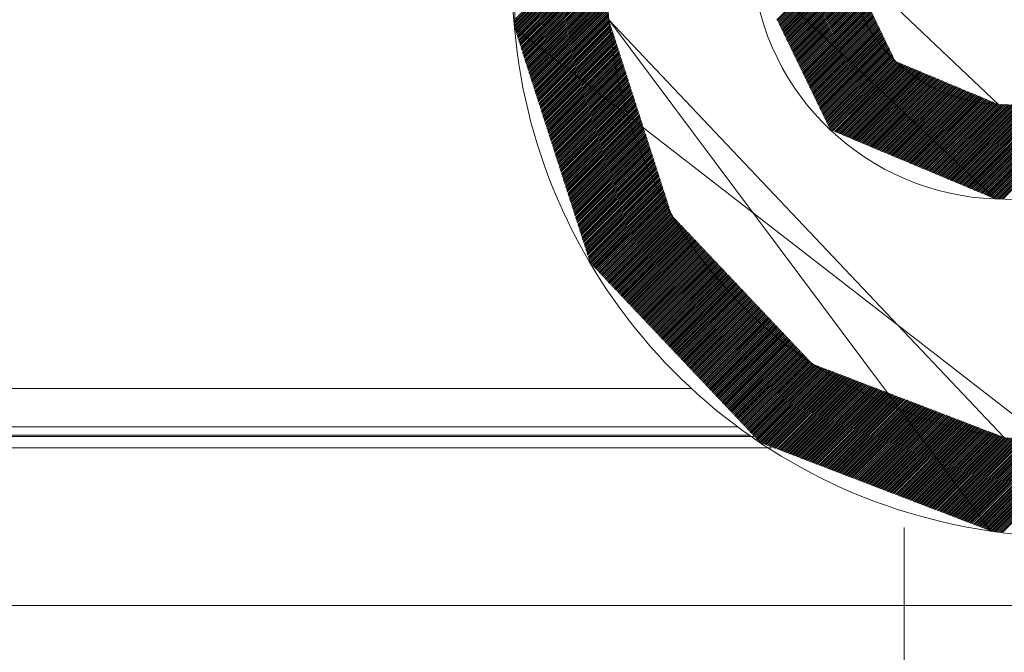
# Model space of a CAD drawing. Units: inches. Extents: x 96 to 552, y 138 to 596.
# Drawn here: x 435 to 460, y 515 to 531 of the extents above; entities that cross this region are included whole.
import ezdxf

# ---------------------------------------------------------------- set-up
doc = ezdxf.new("R2010")
doc.units = ezdxf.units.IN
doc.header["$MEASUREMENT"] = 0
for name, color, linetype in [('1', 7, 'Continuous'), ('COTAS', 7, 'Continuous'), ('TEXTO-NOMBRE', 7, 'Continuous')]:
    doc.layers.add(name, color=color, linetype=linetype)

# ---------------------------------------------------------------- blocks, each defined once
blk = doc.blocks.new('block 284')
at = {"color": 7, "lineweight": 9, "true_color": 0xffffff}
blk.add_lwpolyline([(465.526, 528.29), (459.601, 528.497)], dxfattribs=at)
blk = doc.blocks.new('block 285')
at = {"color": 7, "lineweight": 9, "true_color": 0xffffff}
blk.add_lwpolyline([(464.58, 525.921), (459.517, 526.098)], dxfattribs=at)
blk = doc.blocks.new('block 288')
at = {"color": 7, "lineweight": 9, "true_color": 0xffffff}
blk.add_lwpolyline([(453.842, 519.784), (420.784, 519.784)], dxfattribs=at)
blk = doc.blocks.new('block 320')
at = {"color": 7, "lineweight": 9, "true_color": 0xffffff}
blk.add_open_spline([(455.754, 532.146), (455.93, 530.133), (457.581, 528.567), (459.601, 528.497)], degree=3, dxfattribs=at)
blk = doc.blocks.new('block 321')
at = {"color": 7, "lineweight": 9, "true_color": 0xffffff}
blk.add_open_spline([(453.363, 531.937), (453.644, 528.716), (456.285, 526.211), (459.517, 526.098)], degree=3, dxfattribs=at)
blk = doc.blocks.new('block 329')
at = {"color": 7, "lineweight": 9, "true_color": 0xffffff}
blk.add_open_spline([(459.406, 517.675), (461.005, 517.445), (462.615, 517.298), (464.229, 517.235)], degree=3, dxfattribs=at)
blk = doc.blocks.new('block 331')
at = {"color": 7, "lineweight": 9, "true_color": 0xffffff}
blk.add_open_spline([(447.335, 530.435), (447.907, 523.895), (452.907, 518.61), (459.406, 517.675)], degree=3, dxfattribs=at)
blk = doc.blocks.new('block 332')
at = {"color": 7, "lineweight": 9, "true_color": 0xffffff}
blk.add_open_spline([(449.727, 530.644), (450.202, 525.215), (454.353, 520.827), (459.748, 520.051)], degree=3, dxfattribs=at)
blk = doc.blocks.new('block 333')
at = {"color": 7, "lineweight": 9, "true_color": 0xffffff}
blk.add_lwpolyline([(447.335, 530.435), (445.594, 550.329)], dxfattribs=at)
blk = doc.blocks.new('block 396')
at = {"color": 7, "lineweight": 9, "true_color": 0xffffff}
blk.add_lwpolyline([(425.69, 520.317), (452.991, 520.317)], dxfattribs=at)
blk = doc.blocks.new('block 413')
at = {"color": 8, "lineweight": 9, "true_color": 0x808080}
blk.add_open_spline([(420.784, 520.077), (431.443, 520.077), (442.103, 520.077), (452.762, 520.077), (452.976, 520.077), (453.19, 520.077), (453.403, 520.077)], degree=3, knots=[0, 0, 0, 0, 1, 1, 1, 2, 2, 2, 2], dxfattribs=at)
blk = doc.blocks.new('block 415')
at = {"color": 8, "lineweight": 9, "true_color": 0x808080}
blk.add_lwpolyline([(453.311, 520.11), (424.377, 520.11)], dxfattribs=at)
blk = doc.blocks.new('block 422')
at = {"color": 8, "lineweight": 9, "true_color": 0x808080}
blk.add_lwpolyline([(451.817, 521.291), (429.742, 521.291)], dxfattribs=at)
blk = doc.blocks.new('block 538')
at = {"layer": 'TEXTO-NOMBRE', "color": 8, "lineweight": 9, "true_color": 0x808080}
for points in [[(447.318, 530.626), (449.535, 532.842)], [(447.322, 530.583), (449.538, 532.799)], [(447.326, 530.539), (449.542, 532.755)], [(447.33, 530.496), (449.546, 532.712)], [(447.334, 530.453), (449.55, 532.668)], [(447.342, 530.414), (449.553, 532.625)], [(447.353, 530.378), (449.557, 532.582)], [(447.365, 530.342), (449.561, 532.538)], [(447.376, 530.307), (449.565, 532.495)], [(447.388, 530.271), (449.569, 532.452)], [(447.399, 530.235), (449.572, 532.408)], [(447.411, 530.2), (449.576, 532.365)], [(447.422, 530.164), (449.58, 532.322)], [(447.434, 530.128), (449.584, 532.278)], [(447.445, 530.093), (449.588, 532.235)], [(447.457, 530.057), (449.591, 532.192)], [(447.468, 530.021), (449.595, 532.148)], [(447.479, 529.986), (449.599, 532.105)], [(447.491, 529.95), (449.603, 532.061)], [(447.502, 529.914), (449.607, 532.018)], [(447.514, 529.878), (449.61, 531.975)], [(447.525, 529.843), (449.614, 531.931)], [(447.537, 529.807), (449.618, 531.888)], [(447.548, 529.771), (449.622, 531.845)], [(447.56, 529.736), (449.626, 531.801)], [(447.571, 529.7), (449.629, 531.758)], [(447.583, 529.664), (449.633, 531.715)], [(447.594, 529.629), (449.637, 531.671)], [(447.606, 529.593), (449.641, 531.628)], [(447.617, 529.557), (449.645, 531.585)], [(447.628, 529.522), (449.648, 531.541)], [(447.64, 529.486), (449.652, 531.498)], [(447.651, 529.45), (449.656, 531.454)], [(447.663, 529.415), (449.66, 531.411)], [(447.674, 529.379), (449.663, 531.368)], [(447.686, 529.343), (449.667, 531.324)], [(447.697, 529.307), (449.671, 531.281)], [(447.709, 529.272), (449.675, 531.238)], [(447.72, 529.236), (449.679, 531.194)], [(447.732, 529.2), (449.682, 531.151)], [(447.743, 529.165), (449.686, 531.108)], [(447.755, 529.129), (449.69, 531.064)], [(447.766, 529.093), (449.694, 531.021)], [(447.777, 529.058), (449.698, 530.978)], [(447.789, 529.022), (449.701, 530.934)], [(447.8, 528.986), (449.705, 530.891)], [(447.812, 528.951), (449.709, 530.847)], [(447.823, 528.915), (449.713, 530.804)], [(447.835, 528.879), (449.717, 530.761)], [(447.846, 528.843), (449.72, 530.717)], [(447.858, 528.808), (449.724, 530.674)], [(447.869, 528.772), (449.73, 530.633)], [(447.881, 528.736), (449.742, 530.597)], [(447.892, 528.701), (449.753, 530.562)], [(447.904, 528.665), (449.765, 530.526)], [(447.915, 528.629), (449.776, 530.49)], [(447.926, 528.594), (449.788, 530.455)], [(447.938, 528.558), (449.799, 530.419)], [(447.949, 528.522), (449.811, 530.383)], [(447.961, 528.487), (449.822, 530.348)], [(447.972, 528.451), (449.834, 530.312)], [(447.984, 528.415), (449.845, 530.276)], [(447.995, 528.38), (449.856, 530.24)], [(448.007, 528.344), (449.868, 530.205)], [(448.018, 528.308), (449.879, 530.169)], [(448.03, 528.272), (449.891, 530.133)], [(448.041, 528.237), (449.902, 530.098)], [(448.053, 528.201), (449.914, 530.062)], [(448.064, 528.165), (449.925, 530.026)], [(448.075, 528.13), (449.937, 529.991)], [(448.087, 528.094), (449.948, 529.955)], [(448.098, 528.058), (449.96, 529.919)], [(448.11, 528.023), (449.971, 529.884)], [(448.121, 527.987), (449.983, 529.848)], [(448.133, 527.951), (449.994, 529.812)], [(448.144, 527.916), (450.005, 529.777)], [(448.156, 527.88), (450.017, 529.741)], [(448.167, 527.844), (450.028, 529.705)], [(448.179, 527.808), (450.04, 529.669)], [(448.19, 527.773), (450.051, 529.634)], [(448.202, 527.737), (450.063, 529.598)], [(448.213, 527.701), (450.074, 529.562)], [(448.224, 527.666), (450.086, 529.527)], [(448.236, 527.63), (450.097, 529.491)], [(448.247, 527.594), (450.109, 529.455)], [(448.259, 527.559), (450.12, 529.42)], [(448.27, 527.523), (450.132, 529.384)], [(448.282, 527.487), (450.143, 529.348)], [(448.293, 527.452), (450.154, 529.313)], [(448.305, 527.416), (450.166, 529.277)], [(448.316, 527.38), (450.177, 529.241)], [(448.328, 527.345), (450.189, 529.205)], [(448.339, 527.309), (450.2, 529.17)], [(448.351, 527.273), (450.212, 529.134)], [(448.362, 527.237), (450.223, 529.098)], [(448.373, 527.202), (450.235, 529.063)], [(448.385, 527.166), (450.246, 529.027)], [(448.396, 527.13), (450.258, 528.991)], [(448.408, 527.095), (450.269, 528.956)], [(448.419, 527.059), (450.281, 528.92)], [(448.431, 527.023), (450.292, 528.884)], [(448.442, 526.988), (450.303, 528.849)], [(448.454, 526.952), (450.315, 528.813)], [(448.465, 526.916), (450.326, 528.777)], [(448.477, 526.881), (450.338, 528.742)], [(448.488, 526.845), (450.349, 528.706)], [(448.5, 526.809), (450.361, 528.67)], [(448.511, 526.773), (450.372, 528.634)], [(448.522, 526.738), (450.384, 528.599)], [(448.534, 526.702), (450.395, 528.563)], [(448.545, 526.666), (450.407, 528.527)], [(448.557, 526.631), (450.418, 528.492)], [(448.568, 526.595), (450.43, 528.456)], [(448.58, 526.559), (450.441, 528.42)], [(448.591, 526.524), (450.452, 528.385)], [(448.603, 526.488), (450.464, 528.349)], [(448.614, 526.452), (450.475, 528.313)], [(448.626, 526.417), (450.487, 528.278)], [(448.637, 526.381), (450.498, 528.242)], [(448.649, 526.345), (450.51, 528.206)], [(448.66, 526.31), (450.521, 528.17)], [(448.671, 526.274), (450.533, 528.135)], [(448.683, 526.238), (450.544, 528.099)], [(448.694, 526.202), (450.556, 528.063)], [(448.706, 526.167), (450.567, 528.028)], [(448.717, 526.131), (450.579, 527.992)], [(448.729, 526.095), (450.59, 527.956)], [(448.74, 526.06), (450.601, 527.921)], [(448.752, 526.024), (450.613, 527.885)], [(448.763, 525.988), (450.624, 527.849)], [(448.775, 525.953), (450.636, 527.814)], [(448.786, 525.917), (450.647, 527.778)], [(448.798, 525.881), (450.659, 527.742)], [(448.809, 525.846), (450.67, 527.707)], [(448.82, 525.81), (450.682, 527.671)], [(448.832, 525.774), (450.693, 527.635)], [(448.843, 525.738), (450.705, 527.599)], [(448.855, 525.703), (450.716, 527.564)], [(448.866, 525.667), (450.728, 527.528)], [(448.878, 525.631), (450.739, 527.492)], [(448.889, 525.596), (450.75, 527.457)], [(448.901, 525.56), (450.762, 527.421)], [(448.912, 525.524), (450.773, 527.385)], [(448.924, 525.489), (450.785, 527.35)], [(448.935, 525.453), (450.796, 527.314)], [(448.947, 525.417), (450.808, 527.278)], [(448.958, 525.382), (450.819, 527.243)], [(448.969, 525.346), (450.831, 527.207)], [(448.981, 525.31), (450.842, 527.171)], [(448.992, 525.275), (450.854, 527.135)], [(449.004, 525.239), (450.865, 527.1)], [(449.015, 525.203), (450.877, 527.064)], [(449.027, 525.167), (450.888, 527.028)], [(449.038, 525.132), (450.899, 526.993)], [(449.05, 525.096), (450.911, 526.957)], [(449.061, 525.06), (450.922, 526.921)], [(449.073, 525.025), (450.934, 526.886)], [(449.084, 524.989), (450.945, 526.85)], [(449.096, 524.953), (450.957, 526.814)], [(449.107, 524.918), (450.968, 526.779)], [(449.118, 524.882), (450.98, 526.743)], [(449.13, 524.846), (450.991, 526.707)], [(449.141, 524.811), (451.003, 526.672)], [(449.153, 524.775), (451.014, 526.636)], [(449.164, 524.739), (451.026, 526.6)], [(449.176, 524.703), (451.037, 526.564)], [(449.187, 524.668), (451.048, 526.529)], [(449.199, 524.632), (451.06, 526.493)], [(449.21, 524.596), (451.071, 526.457)], [(449.222, 524.561), (451.083, 526.422)], [(449.233, 524.525), (451.094, 526.386)], [(449.245, 524.489), (451.106, 526.35)], [(449.261, 524.459), (451.117, 526.315)], [(449.284, 524.435), (451.129, 526.279)], [(449.307, 524.411), (451.14, 526.243)], [(449.33, 524.386), (451.152, 526.208)], [(449.353, 524.362), (451.163, 526.172)], [(449.376, 524.338), (451.175, 526.136)], [(449.399, 524.314), (451.186, 526.1)], [(449.422, 524.289), (451.197, 526.065)], [(449.445, 524.265), (451.209, 526.029)], [(449.468, 524.241), (451.22, 525.993)], [(449.491, 524.217), (451.232, 525.958)], [(449.514, 524.192), (451.243, 525.922)], [(449.536, 524.168), (451.255, 525.886)], [(449.559, 524.144), (451.266, 525.851)], [(449.582, 524.12), (451.278, 525.815)], [(449.605, 524.096), (451.289, 525.779)], [(449.628, 524.071), (451.301, 525.744)], [(449.651, 524.047), (451.312, 525.708)], [(449.674, 524.023), (451.33, 525.679)], [(449.697, 523.999), (451.353, 525.654)], [(449.72, 523.974), (451.376, 525.63)], [(449.743, 523.95), (451.399, 525.606)], [(449.766, 523.926), (451.422, 525.582)], [(449.789, 523.902), (451.445, 525.558)], [(449.811, 523.877), (451.468, 525.533)], [(449.834, 523.853), (451.491, 525.509)], [(449.857, 523.829), (451.513, 525.485)], [(449.88, 523.805), (451.536, 525.461)], [(449.903, 523.781), (451.559, 525.436)], [(449.926, 523.756), (451.582, 525.412)], [(449.949, 523.732), (451.605, 525.388)], [(449.972, 523.708), (451.628, 525.364)], [(449.995, 523.684), (451.651, 525.339)], [(450.018, 523.659), (451.674, 525.315)], [(450.041, 523.635), (451.697, 525.291)], [(450.064, 523.611), (451.72, 525.267)], [(450.087, 523.587), (451.743, 525.243)], [(450.109, 523.562), (451.766, 525.218)], [(450.132, 523.538), (451.788, 525.194)], [(450.155, 523.514), (451.811, 525.17)], [(450.178, 523.49), (451.834, 525.146)], [(450.201, 523.466), (451.857, 525.121)], [(450.224, 523.441), (451.88, 525.097)], [(450.247, 523.417), (451.903, 525.073)], [(450.27, 523.393), (451.926, 525.049)], [(450.293, 523.369), (451.949, 525.024)], [(450.316, 523.344), (451.972, 525)], [(450.339, 523.32), (451.995, 524.976)], [(450.362, 523.296), (452.018, 524.952)], [(450.385, 523.272), (452.041, 524.928)], [(450.407, 523.247), (452.064, 524.903)], [(450.43, 523.223), (452.086, 524.879)], [(450.453, 523.199), (452.109, 524.855)], [(450.476, 523.175), (452.132, 524.831)], [(450.499, 523.151), (452.155, 524.806)], [(450.522, 523.126), (452.178, 524.782)], [(450.545, 523.102), (452.201, 524.758)], [(450.568, 523.078), (452.224, 524.734)], [(450.591, 523.054), (452.247, 524.709)], [(450.614, 523.029), (452.27, 524.685)], [(450.637, 523.005), (452.293, 524.661)], [(450.66, 522.981), (452.316, 524.637)], [(450.683, 522.957), (452.339, 524.613)], [(450.705, 522.932), (452.362, 524.588)], [(450.728, 522.908), (452.384, 524.564)], [(450.751, 522.884), (452.407, 524.54)], [(450.774, 522.86), (452.43, 524.516)], [(450.797, 522.836), (452.453, 524.491)], [(450.82, 522.811), (452.476, 524.467)], [(450.843, 522.787), (452.499, 524.443)], [(450.866, 522.763), (452.522, 524.419)], [(450.889, 522.739), (452.545, 524.394)], [(450.912, 522.714), (452.568, 524.37)], [(450.935, 522.69), (452.591, 524.346)], [(450.958, 522.666), (452.614, 524.322)], [(450.981, 522.642), (452.637, 524.298)], [(451.003, 522.617), (452.66, 524.273)], [(451.026, 522.593), (452.682, 524.249)], [(451.049, 522.569), (452.705, 524.225)], [(451.072, 522.545), (452.728, 524.201)], [(451.095, 522.521), (452.751, 524.176)], [(451.118, 522.496), (452.774, 524.152)], [(451.141, 522.472), (452.797, 524.128)], [(451.164, 522.448), (452.82, 524.104)], [(451.187, 522.424), (452.843, 524.079)], [(451.21, 522.399), (452.866, 524.055)], [(451.233, 522.375), (452.889, 524.031)], [(451.256, 522.351), (452.912, 524.007)], [(451.279, 522.327), (452.935, 523.982)], [(451.301, 522.302), (452.958, 523.958)], [(451.324, 522.278), (452.98, 523.934)], [(451.347, 522.254), (453.003, 523.91)], [(451.37, 522.23), (453.026, 523.886)], [(451.393, 522.206), (453.049, 523.861)], [(451.416, 522.181), (453.072, 523.837)], [(451.439, 522.157), (453.095, 523.813)], [(451.462, 522.133), (453.118, 523.789)], [(451.485, 522.109), (453.141, 523.764)], [(451.508, 522.084), (453.164, 523.74)], [(451.531, 522.06), (453.187, 523.716)], [(451.554, 522.036), (453.21, 523.692)], [(451.577, 522.012), (453.233, 523.667)], [(451.599, 521.987), (453.256, 523.643)], [(451.622, 521.963), (453.278, 523.619)], [(451.645, 521.939), (453.301, 523.595)], [(451.668, 521.915), (453.324, 523.571)], [(451.691, 521.891), (453.347, 523.546)], [(451.714, 521.866), (453.37, 523.522)], [(451.737, 521.842), (453.393, 523.498)], [(451.76, 521.818), (453.416, 523.474)], [(451.783, 521.794), (453.439, 523.449)], [(451.806, 521.769), (453.462, 523.425)], [(451.829, 521.745), (453.485, 523.401)], [(451.852, 521.721), (453.508, 523.377)], [(451.874, 521.697), (453.531, 523.352)], [(451.897, 521.672), (453.554, 523.328)], [(451.92, 521.648), (453.576, 523.304)], [(451.943, 521.624), (453.599, 523.28)], [(451.966, 521.6), (453.622, 523.256)], [(451.989, 521.575), (453.645, 523.231)], [(452.012, 521.551), (453.668, 523.207)], [(452.035, 521.527), (453.691, 523.183)], [(452.058, 521.503), (453.714, 523.159)], [(452.081, 521.479), (453.737, 523.134)], [(452.104, 521.454), (453.76, 523.11)], [(452.127, 521.43), (453.783, 523.086)], [(452.15, 521.406), (453.806, 523.062)], [(452.172, 521.382), (453.829, 523.037)], [(452.195, 521.357), (453.851, 523.013)], [(452.218, 521.333), (453.874, 522.989)], [(452.241, 521.309), (453.897, 522.965)], [(452.264, 521.285), (453.92, 522.941)], [(452.287, 521.26), (453.943, 522.916)], [(452.31, 521.236), (453.966, 522.892)], [(452.333, 521.212), (453.989, 522.868)], [(452.356, 521.188), (454.012, 522.844)], [(452.379, 521.164), (454.035, 522.819)], [(452.402, 521.139), (454.058, 522.795)], [(452.425, 521.115), (454.081, 522.771)], [(452.448, 521.091), (454.104, 522.747)], [(452.47, 521.067), (454.127, 522.722)], [(452.493, 521.042), (454.149, 522.698)], [(452.516, 521.018), (454.172, 522.674)], [(452.539, 520.994), (454.195, 522.65)], [(452.562, 520.97), (454.218, 522.626)], [(452.585, 520.945), (454.241, 522.601)], [(452.608, 520.921), (454.264, 522.577)], [(452.631, 520.897), (454.287, 522.553)], [(452.654, 520.873), (454.31, 522.529)], [(452.677, 520.849), (454.333, 522.504)], [(452.7, 520.824), (454.356, 522.48)], [(452.723, 520.8), (454.379, 522.456)], [(452.746, 520.776), (454.402, 522.432)], [(452.768, 520.752), (454.425, 522.407)], [(452.791, 520.727), (454.447, 522.383)], [(452.814, 520.703), (454.47, 522.359)], [(452.837, 520.679), (454.493, 522.335)], [(452.86, 520.655), (454.516, 522.311)], [(452.883, 520.63), (454.539, 522.286)], [(452.906, 520.606), (454.562, 522.262)], [(452.929, 520.582), (454.585, 522.238)], [(452.952, 520.558), (454.608, 522.214)], [(452.975, 520.534), (454.631, 522.189)], [(452.998, 520.509), (454.654, 522.165)], [(453.021, 520.485), (454.677, 522.141)], [(453.044, 520.461), (454.7, 522.117)], [(453.066, 520.437), (454.723, 522.092)], [(453.089, 520.412), (454.745, 522.068)], [(453.112, 520.388), (454.768, 522.044)], [(453.135, 520.364), (454.791, 522.02)], [(453.158, 520.34), (454.814, 521.996)], [(453.181, 520.315), (454.837, 521.971)], [(453.204, 520.291), (454.86, 521.947)], [(453.227, 520.267), (454.883, 521.923)], [(453.25, 520.243), (454.913, 521.906)], [(453.273, 520.219), (454.947, 521.893)], [(453.296, 520.194), (454.981, 521.88)], [(453.319, 520.17), (455.015, 521.866)], [(453.342, 520.146), (455.049, 521.853)], [(453.364, 520.122), (455.083, 521.84)], [(453.387, 520.097), (455.117, 521.827)], [(453.41, 520.073), (455.152, 521.814)], [(453.433, 520.049), (455.186, 521.801)], [(453.456, 520.025), (455.22, 521.788)], [(453.479, 520), (455.254, 521.775)], [(453.502, 519.976), (455.288, 521.762)], [(453.525, 519.952), (455.322, 521.749)], [(453.548, 519.928), (455.356, 521.736)], [(453.578, 519.911), (455.39, 521.723)], [(453.612, 519.898), (455.424, 521.71)], [(453.646, 519.885), (455.458, 521.697)], [(453.68, 519.871), (455.492, 521.683)], [(453.714, 519.858), (455.526, 521.67)], [(453.748, 519.845), (455.561, 521.657)], [(453.782, 519.832), (455.595, 521.644)], [(453.816, 519.819), (455.629, 521.631)], [(453.851, 519.806), (455.663, 521.618)], [(453.885, 519.793), (455.697, 521.605)], [(453.919, 519.78), (455.731, 521.592)], [(453.953, 519.767), (455.765, 521.579)], [(453.987, 519.754), (455.799, 521.566)], [(454.021, 519.741), (455.833, 521.553)], [(454.055, 519.728), (455.867, 521.54)], [(454.089, 519.715), (455.901, 521.527)], [(454.123, 519.702), (455.935, 521.513)], [(454.157, 519.688), (455.969, 521.5)], [(454.191, 519.675), (456.004, 521.487)], [(454.225, 519.662), (456.038, 521.474)], [(454.259, 519.649), (456.072, 521.461)], [(454.294, 519.636), (456.106, 521.448)], [(454.328, 519.623), (456.14, 521.435)], [(454.362, 519.61), (456.174, 521.422)], [(454.396, 519.597), (456.208, 521.409)], [(454.43, 519.584), (456.242, 521.396)], [(454.464, 519.571), (456.276, 521.383)], [(454.498, 519.558), (456.31, 521.37)], [(454.532, 519.545), (456.344, 521.357)], [(454.566, 519.532), (456.378, 521.344)], [(454.6, 519.518), (456.413, 521.33)], [(454.634, 519.505), (456.447, 521.317)], [(454.668, 519.492), (456.481, 521.304)], [(454.703, 519.479), (456.515, 521.291)], [(454.737, 519.466), (456.549, 521.278)], [(454.771, 519.453), (456.583, 521.265)], [(454.805, 519.44), (456.617, 521.252)], [(454.839, 519.427), (456.651, 521.239)], [(454.873, 519.414), (456.685, 521.226)], [(454.907, 519.401), (456.719, 521.213)], [(454.941, 519.388), (456.753, 521.2)], [(454.975, 519.375), (456.787, 521.187)], [(455.009, 519.362), (456.822, 521.174)], [(455.043, 519.349), (456.856, 521.16)], [(455.077, 519.335), (456.89, 521.147)], [(455.112, 519.322), (456.924, 521.134)], [(455.146, 519.309), (456.958, 521.121)], [(455.18, 519.296), (456.992, 521.108)], [(455.214, 519.283), (457.026, 521.095)], [(455.248, 519.27), (457.06, 521.082)], [(455.282, 519.257), (457.094, 521.069)], [(455.316, 519.244), (457.128, 521.056)], [(455.35, 519.231), (457.162, 521.043)], [(455.384, 519.218), (457.196, 521.03)], [(455.418, 519.205), (457.23, 521.017)], [(455.452, 519.192), (457.265, 521.004)], [(455.486, 519.179), (457.299, 520.991)], [(455.52, 519.165), (457.333, 520.977)], [(455.555, 519.152), (457.367, 520.964)], [(455.589, 519.139), (457.401, 520.951)], [(455.623, 519.126), (457.435, 520.938)], [(455.657, 519.113), (457.469, 520.925)], [(455.691, 519.1), (457.503, 520.912)], [(455.725, 519.087), (457.537, 520.899)], [(455.759, 519.074), (457.571, 520.886)], [(455.793, 519.061), (457.605, 520.873)], [(455.827, 519.048), (457.639, 520.86)], [(455.861, 519.035), (457.674, 520.847)], [(455.895, 519.022), (457.708, 520.834)], [(455.929, 519.009), (457.742, 520.821)], [(455.964, 518.996), (457.776, 520.807)], [(455.998, 518.982), (457.81, 520.794)], [(456.032, 518.969), (457.844, 520.781)], [(456.066, 518.956), (457.878, 520.768)], [(456.1, 518.943), (457.912, 520.755)], [(456.134, 518.93), (457.946, 520.742)], [(456.168, 518.917), (457.98, 520.729)], [(456.202, 518.904), (458.014, 520.716)], [(456.236, 518.891), (458.048, 520.703)], [(456.27, 518.878), (458.083, 520.69)], [(456.304, 518.865), (458.117, 520.677)], [(456.338, 518.852), (458.151, 520.664)], [(456.373, 518.839), (458.185, 520.651)], [(456.407, 518.826), (458.219, 520.638)], [(456.441, 518.812), (458.253, 520.624)], [(456.475, 518.799), (458.287, 520.611)], [(456.509, 518.786), (458.321, 520.598)], [(456.543, 518.773), (458.355, 520.585)], [(456.577, 518.76), (458.389, 520.572)], [(456.611, 518.747), (458.423, 520.559)], [(456.645, 518.734), (458.457, 520.546)], [(456.679, 518.721), (458.491, 520.533)], [(456.713, 518.708), (458.526, 520.52)], [(456.747, 518.695), (458.56, 520.507)], [(456.781, 518.682), (458.594, 520.494)], [(456.816, 518.669), (458.628, 520.481)], [(456.85, 518.656), (458.662, 520.468)], [(456.884, 518.643), (458.696, 520.454)], [(456.918, 518.629), (458.73, 520.441)], [(456.952, 518.616), (458.764, 520.428)], [(456.986, 518.603), (458.798, 520.415)], [(457.02, 518.59), (458.832, 520.402)], [(457.054, 518.577), (458.866, 520.389)], [(457.088, 518.564), (458.9, 520.376)], [(457.122, 518.551), (458.935, 520.363)], [(457.156, 518.538), (458.969, 520.35)], [(457.19, 518.525), (459.003, 520.337)], [(457.225, 518.512), (459.037, 520.324)], [(457.259, 518.499), (459.071, 520.311)], [(457.293, 518.486), (459.105, 520.298)], [(457.327, 518.473), (459.139, 520.285)], [(457.361, 518.459), (459.173, 520.271)], [(457.395, 518.446), (459.207, 520.258)], [(457.429, 518.433), (459.241, 520.245)], [(457.463, 518.42), (459.275, 520.232)], [(457.497, 518.407), (459.309, 520.219)], [(457.531, 518.394), (459.344, 520.206)], [(457.565, 518.381), (459.378, 520.193)], [(457.599, 518.368), (459.412, 520.18)], [(457.634, 518.355), (459.446, 520.167)], [(457.668, 518.342), (459.48, 520.154)], [(457.702, 518.329), (459.514, 520.141)], [(457.736, 518.316), (459.548, 520.128)], [(457.77, 518.303), (459.582, 520.115)], [(457.804, 518.29), (459.616, 520.101)], [(457.838, 518.276), (459.65, 520.088)], [(457.872, 518.263), (459.684, 520.075)], [(457.906, 518.25), (459.718, 520.062)], [(457.94, 518.237), (459.754, 520.05)], [(457.974, 518.224), (459.797, 520.046)], [(458.008, 518.211), (459.84, 520.043)], [(458.042, 518.198), (459.883, 520.039)], [(458.077, 518.185), (459.927, 520.035)], [(458.111, 518.172), (459.97, 520.031)], [(458.145, 518.159), (460.013, 520.027)], [(458.179, 518.146), (460.056, 520.023)], [(458.213, 518.133), (460.099, 520.019)], [(458.247, 518.12), (460.143, 520.015)], [(458.281, 518.106), (460.186, 520.011)], [(458.315, 518.093), (460.229, 520.007)], [(458.349, 518.08), (460.272, 520.003)], [(458.383, 518.067), (460.316, 519.999)], [(458.417, 518.054), (460.359, 519.995)], [(458.451, 518.041), (460.402, 519.991)], [(458.486, 518.028), (460.445, 519.987)], [(458.52, 518.015), (460.488, 519.983)], [(458.554, 518.002), (460.532, 519.979)], [(458.588, 517.989), (460.575, 519.976)], [(458.622, 517.976), (460.618, 519.972)], [(458.656, 517.963), (460.661, 519.968)], [(458.69, 517.95), (460.704, 519.964)], [(458.724, 517.937), (460.748, 519.96)], [(458.758, 517.923), (460.791, 519.956)], [(458.792, 517.91), (460.834, 519.952)], [(458.826, 517.897), (460.877, 519.948)], [(458.86, 517.884), (460.92, 519.944)], [(458.895, 517.871), (460.964, 519.94)], [(458.929, 517.858), (461.007, 519.936)], [(458.963, 517.845), (461.05, 519.932)], [(458.997, 517.832), (461.093, 519.928)], [(459.031, 517.819), (461.137, 519.924)], [(459.065, 517.806), (461.18, 519.92)], [(459.099, 517.793), (461.223, 519.916)], [(459.133, 517.78), (461.266, 519.912)], [(459.167, 517.767), (461.309, 519.908)], [(459.201, 517.753), (461.353, 519.905)], [(459.235, 517.74), (461.396, 519.901)], [(459.269, 517.727), (461.439, 519.897)], [(459.303, 517.714), (461.482, 519.893)], [(459.338, 517.701), (461.525, 519.889)], [(459.372, 517.688), (461.569, 519.885)], [(459.406, 517.675), (461.612, 519.881)], [(459.449, 517.671), (461.655, 519.877)], [(459.492, 517.667), (461.698, 519.873)], [(459.535, 517.663), (461.742, 519.869)], [(459.579, 517.659), (461.785, 519.865)], [(459.622, 517.655), (461.828, 519.861)], [(459.665, 517.651), (461.871, 519.857)], [(459.708, 517.647), (461.914, 519.853)]]:
    blk.add_lwpolyline(points, dxfattribs=at)
at = {"layer": 'TEXTO-NOMBRE', "lineweight": 0}
blk.add_open_spline([(464.254, 517.222), (464.253, 517.222), (464.252, 517.222), (464.266, 517.222), (464.272, 517.221), (464.279, 517.221), (464.291, 517.22), (464.3, 517.219), (464.312, 517.219), (464.328, 517.217), (464.344, 517.215), (464.364, 517.213), (464.385, 517.211), (464.385, 517.211), (447.335, 530.435), (447.335, 530.435), (447.907, 523.895), (452.907, 518.61), (459.406, 517.675), (459.406, 517.675), (449.727, 530.644), (449.727, 530.644), (450.202, 525.215), (454.353, 520.827), (459.748, 520.051), (459.748, 520.051), (449.727, 530.644), (449.727, 530.644), (449.727, 530.644), (447.986, 550.539), (447.986, 550.539), (447.986, 550.539), (447.335, 530.435), (447.335, 530.435), (447.335, 530.435), (445.594, 550.329), (445.594, 550.329), (445.594, 550.329), (451.555, 552.59), (451.555, 552.59), (451.555, 552.59), (447.201, 552.59), (447.201, 552.59), (447.201, 552.59), (444, 551.79), (444, 551.79), (444, 551.79), (441.792, 551.79), (441.792, 551.79), (441.792, 551.79), (447.986, 550.539), (447.986, 550.539), (447.921, 551.282), (447.649, 551.993), (447.201, 552.59), (447.201, 552.59), (445.594, 550.329), (445.594, 550.329), (445.522, 551.156), (444.83, 551.79), (444, 551.79), (444, 551.79), (441.792, 551.79), (441.792, 551.79), (441.792, 551.79), (441.792, 554.991), (441.792, 554.991), (441.792, 554.991), (452.289, 554.991), (452.289, 554.991), (452.289, 554.991), (441.792, 554.991), (441.792, 554.991), (441.792, 554.991), (453.883, 553.53), (453.883, 553.53), (453.811, 554.357), (453.119, 554.991), (452.289, 554.991), (452.289, 554.991), (454.186, 550.07), (454.186, 550.07), (454.186, 550.07), (453.883, 553.53), (453.883, 553.53), (453.883, 553.53), (454.186, 550.07), (454.186, 550.07), (454.186, 550.07), (451.794, 549.861), (451.794, 549.861), (451.794, 549.861), (451.555, 552.59), (451.555, 552.59), (451.555, 552.59), (468.961, 518.189), (468.961, 518.189), (468.961, 518.189), (467.247, 518.189), (467.247, 518.189), (467.247, 518.189), (464.254, 517.222), (464.254, 517.222)], degree=3, knots=[0, 0, 0, 0, 1, 1, 1, 2, 2, 2, 3, 3, 3, 4, 4, 4, 5, 5, 5, 6, 6, 6, 7, 7, 7, 8, 8, 8, 9, 9, 9, 10, 10, 10, 11, 11, 11, 12, 12, 12, 13, 13, 13, 14, 14, 14, 15, 15, 15, 16, 16, 16, 17, 17, 17, 18, 18, 18, 19, 19, 19, 20, 20, 20, 21, 21, 21, 22, 22, 22, 23, 23, 23, 24, 24, 24, 25, 25, 25, 26, 26, 26, 27, 27, 27, 28, 28, 28, 29, 29, 29, 30, 30, 30, 31, 31, 31, 32, 32, 32, 33, 33, 33, 34, 34, 34, 34], dxfattribs=at)
blk = doc.blocks.new('block 539')
at = {"layer": 'TEXTO-NOMBRE', "lineweight": 0}
blk.add_lwpolyline([(453.363, 531.934), (459.514, 526.098), (464.58, 525.921), (468.051, 522.851), (468.961, 522.851), (468.961, 525.251), (465.526, 528.29), (459.604, 528.497), (455.754, 532.149), (454.697, 544.224), (452.306, 544.015), (453.363, 531.934)], dxfattribs=at)
at = {"layer": 'TEXTO-NOMBRE', "color": 8, "lineweight": 9, "true_color": 0x808080}
for points in [[(453.985, 530.644), (455.733, 532.391)], [(454.001, 530.612), (455.737, 532.348)], [(454.016, 530.58), (455.74, 532.304)], [(454.032, 530.549), (455.744, 532.261)], [(454.047, 530.517), (455.748, 532.218)], [(454.062, 530.485), (455.752, 532.174)], [(454.078, 530.453), (455.76, 532.136)], [(454.093, 530.421), (455.776, 532.104)], [(454.108, 530.39), (455.791, 532.072)], [(454.124, 530.358), (455.806, 532.04)], [(454.139, 530.326), (455.822, 532.009)], [(454.154, 530.294), (455.837, 531.977)], [(454.17, 530.262), (455.852, 531.945)], [(454.185, 530.231), (455.868, 531.913)], [(454.2, 530.199), (455.883, 531.881)], [(454.216, 530.167), (455.898, 531.849)], [(454.231, 530.135), (455.914, 531.818)], [(454.246, 530.103), (455.929, 531.786)], [(454.262, 530.072), (455.944, 531.754)], [(454.277, 530.04), (455.96, 531.722)], [(454.293, 530.008), (455.975, 531.69)], [(454.308, 529.976), (455.99, 531.659)], [(454.323, 529.944), (456.006, 531.627)], [(454.339, 529.913), (456.021, 531.595)], [(454.354, 529.881), (456.036, 531.563)], [(454.369, 529.849), (456.052, 531.531)], [(454.385, 529.817), (456.067, 531.499)], [(454.4, 529.785), (456.082, 531.468)], [(454.415, 529.754), (456.098, 531.436)], [(454.431, 529.722), (456.113, 531.404)], [(454.446, 529.69), (456.128, 531.372)], [(454.461, 529.658), (456.144, 531.34)], [(454.477, 529.626), (456.159, 531.309)], [(454.492, 529.595), (456.174, 531.277)], [(454.507, 529.563), (456.19, 531.245)], [(454.523, 529.531), (456.205, 531.213)], [(454.538, 529.499), (456.22, 531.181)], [(454.553, 529.467), (456.236, 531.149)], [(454.569, 529.436), (456.251, 531.118)], [(454.584, 529.404), (456.266, 531.086)], [(454.6, 529.372), (456.282, 531.054)], [(454.615, 529.34), (456.297, 531.022)], [(454.63, 529.308), (456.313, 530.99)], [(454.646, 529.277), (456.328, 530.959)], [(454.661, 529.245), (456.343, 530.927)], [(454.676, 529.213), (456.359, 530.895)], [(454.692, 529.181), (456.374, 530.863)], [(454.707, 529.149), (456.389, 530.831)], [(454.722, 529.118), (456.405, 530.8)], [(454.738, 529.086), (456.42, 530.768)], [(454.753, 529.054), (456.435, 530.736)], [(454.768, 529.022), (456.451, 530.704)], [(454.784, 528.99), (456.466, 530.672)], [(454.799, 528.959), (456.481, 530.64)], [(454.814, 528.927), (456.497, 530.609)], [(454.83, 528.895), (456.512, 530.577)], [(454.845, 528.863), (456.527, 530.545)], [(454.861, 528.831), (456.543, 530.513)], [(454.876, 528.8), (456.558, 530.481)], [(454.891, 528.768), (456.573, 530.45)], [(454.907, 528.736), (456.589, 530.418)], [(454.922, 528.704), (456.604, 530.386)], [(454.937, 528.672), (456.619, 530.354)], [(454.953, 528.641), (456.635, 530.322)], [(454.968, 528.609), (456.65, 530.29)], [(454.983, 528.577), (456.665, 530.259)], [(454.999, 528.545), (456.681, 530.227)], [(455.014, 528.513), (456.696, 530.195)], [(455.029, 528.482), (456.711, 530.163)], [(455.045, 528.45), (456.727, 530.131)], [(455.06, 528.418), (456.742, 530.1)], [(455.075, 528.386), (456.757, 530.068)], [(455.091, 528.354), (456.773, 530.036)], [(455.106, 528.323), (456.788, 530.004)], [(455.121, 528.291), (456.803, 529.972)], [(455.137, 528.259), (456.819, 529.94)], [(455.152, 528.227), (456.834, 529.909)], [(455.168, 528.195), (456.849, 529.877)], [(455.183, 528.164), (456.865, 529.845)], [(455.198, 528.132), (456.88, 529.813)], [(455.214, 528.1), (456.895, 529.781)], [(455.229, 528.068), (456.911, 529.75)], [(455.244, 528.036), (456.926, 529.718)], [(455.26, 528.005), (456.941, 529.686)], [(455.275, 527.973), (456.957, 529.654)], [(455.29, 527.941), (456.972, 529.622)], [(455.306, 527.909), (456.989, 529.592)], [(455.321, 527.877), (457.022, 529.578)], [(455.34, 527.849), (457.055, 529.564)], [(455.373, 527.835), (457.088, 529.55)], [(455.406, 527.821), (457.122, 529.536)], [(455.44, 527.807), (457.155, 529.522)], [(455.473, 527.793), (457.188, 529.508)], [(455.506, 527.779), (457.221, 529.494)], [(455.539, 527.765), (457.255, 529.481)], [(455.572, 527.751), (457.288, 529.467)], [(455.606, 527.738), (457.321, 529.453)], [(455.639, 527.724), (457.354, 529.439)], [(455.672, 527.71), (457.387, 529.425)], [(455.705, 527.696), (457.421, 529.411)], [(455.738, 527.682), (457.454, 529.397)], [(455.772, 527.668), (457.487, 529.383)], [(455.805, 527.654), (457.52, 529.369)], [(455.838, 527.64), (457.554, 529.355)], [(455.871, 527.626), (457.587, 529.341)], [(455.905, 527.612), (457.62, 529.327)], [(455.938, 527.598), (457.653, 529.313)], [(455.971, 527.584), (457.687, 529.3)], [(456.004, 527.57), (457.72, 529.286)], [(456.037, 527.556), (457.753, 529.272)], [(456.071, 527.542), (457.786, 529.258)], [(456.104, 527.528), (457.82, 529.244)], [(456.137, 527.515), (457.853, 529.23)], [(456.17, 527.501), (457.886, 529.216)], [(456.204, 527.487), (457.919, 529.202)], [(456.237, 527.473), (457.952, 529.188)], [(456.27, 527.459), (457.986, 529.174)], [(456.303, 527.445), (458.019, 529.16)], [(456.336, 527.431), (458.052, 529.146)], [(456.37, 527.417), (458.085, 529.132)], [(456.403, 527.403), (458.119, 529.119)], [(456.436, 527.389), (458.152, 529.105)], [(456.469, 527.375), (458.185, 529.091)], [(456.502, 527.361), (458.218, 529.077)], [(456.536, 527.347), (458.252, 529.063)], [(456.569, 527.333), (458.285, 529.049)], [(456.602, 527.319), (458.318, 529.035)], [(456.635, 527.305), (458.351, 529.021)], [(456.669, 527.292), (458.384, 529.007)], [(456.702, 527.278), (458.418, 528.993)], [(456.735, 527.264), (458.451, 528.979)], [(456.768, 527.25), (458.484, 528.965)], [(456.801, 527.236), (458.517, 528.952)], [(456.835, 527.222), (458.551, 528.938)], [(456.868, 527.208), (458.584, 528.924)], [(456.901, 527.194), (458.617, 528.91)], [(456.934, 527.18), (458.65, 528.896)], [(456.968, 527.166), (458.684, 528.882)], [(457.001, 527.152), (458.717, 528.868)], [(457.034, 527.138), (458.75, 528.854)], [(457.067, 527.124), (458.783, 528.84)], [(457.1, 527.11), (458.817, 528.826)], [(457.134, 527.096), (458.85, 528.812)], [(457.167, 527.082), (458.883, 528.798)], [(457.2, 527.069), (458.916, 528.784)], [(457.233, 527.055), (458.949, 528.771)], [(457.266, 527.041), (458.983, 528.757)], [(457.3, 527.027), (459.016, 528.743)], [(457.333, 527.013), (459.049, 528.729)], [(457.366, 526.999), (459.082, 528.715)], [(457.399, 526.985), (459.116, 528.701)], [(457.433, 526.971), (459.149, 528.687)], [(457.466, 526.957), (459.182, 528.673)], [(457.499, 526.943), (459.215, 528.659)], [(457.532, 526.929), (459.249, 528.645)], [(457.565, 526.915), (459.282, 528.631)], [(457.599, 526.901), (459.315, 528.617)], [(457.632, 526.887), (459.348, 528.604)], [(457.665, 526.873), (459.382, 528.59)], [(457.698, 526.859), (459.415, 528.576)], [(457.732, 526.846), (459.448, 528.562)], [(457.765, 526.832), (459.481, 528.548)], [(457.798, 526.818), (459.514, 528.534)], [(457.831, 526.804), (459.548, 528.52)], [(457.864, 526.79), (459.581, 528.506)], [(457.898, 526.776), (459.618, 528.496)], [(457.931, 526.762), (459.664, 528.495)], [(457.964, 526.748), (459.709, 528.493)], [(457.997, 526.734), (459.755, 528.491)], [(458.03, 526.72), (459.8, 528.49)], [(458.064, 526.706), (459.846, 528.488)], [(458.097, 526.692), (459.892, 528.487)], [(458.13, 526.678), (459.937, 528.485)], [(458.163, 526.664), (459.983, 528.483)], [(458.197, 526.65), (460.028, 528.482)], [(458.23, 526.636), (460.074, 528.48)], [(458.263, 526.623), (460.119, 528.479)], [(458.296, 526.609), (460.165, 528.477)], [(458.329, 526.595), (460.21, 528.475)], [(458.363, 526.581), (460.256, 528.474)], [(458.396, 526.567), (460.302, 528.472)], [(458.429, 526.553), (460.347, 528.471)], [(458.462, 526.539), (460.393, 528.469)], [(458.496, 526.525), (460.438, 528.467)], [(458.529, 526.511), (460.484, 528.466)], [(458.562, 526.497), (460.529, 528.464)], [(458.595, 526.483), (460.575, 528.463)], [(458.628, 526.469), (460.621, 528.461)], [(458.662, 526.455), (460.666, 528.46)], [(458.695, 526.441), (460.712, 528.458)], [(458.728, 526.427), (460.757, 528.456)], [(458.761, 526.413), (460.803, 528.455)], [(458.794, 526.4), (460.848, 528.453)], [(458.828, 526.386), (460.894, 528.452)], [(458.861, 526.372), (460.94, 528.45)], [(458.894, 526.358), (460.985, 528.448)], [(458.927, 526.344), (461.031, 528.447)], [(458.961, 526.33), (461.076, 528.445)], [(458.994, 526.316), (461.122, 528.444)], [(459.027, 526.302), (461.167, 528.442)], [(459.06, 526.288), (461.213, 528.44)], [(459.093, 526.274), (461.258, 528.439)], [(459.127, 526.26), (461.304, 528.437)], [(459.16, 526.246), (461.35, 528.436)], [(459.193, 526.232), (461.395, 528.434)], [(459.226, 526.218), (461.441, 528.432)], [(459.26, 526.204), (461.486, 528.431)], [(459.293, 526.19), (461.532, 528.429)], [(459.326, 526.177), (461.577, 528.428)], [(459.359, 526.163), (461.623, 528.426)], [(459.392, 526.149), (461.669, 528.425)], [(459.426, 526.135), (461.714, 528.423)], [(459.459, 526.121), (461.76, 528.421)], [(459.492, 526.107), (461.805, 528.42)], [(459.53, 526.097), (461.851, 528.418)], [(459.575, 526.096), (461.896, 528.417)], [(459.621, 526.094), (461.942, 528.415)], [(459.666, 526.092), (461.988, 528.413)], [(459.712, 526.091), (462.033, 528.412)]]:
    blk.add_lwpolyline(points, dxfattribs=at)
blk = doc.blocks.new('block 563')
at = {"layer": 'COTAS', "color": 7, "lineweight": 9, "true_color": 0xffffff}
blk.add_lwpolyline([(465.76, 515.788), (398.79, 515.788)], dxfattribs=at)
blk = doc.blocks.new('block 651')
at = {"layer": '1', "color": 7, "lineweight": 9, "true_color": 0xffffff}
blk.add_open_spline([(495.067, 519.667), (494.288, 514.489), (492.469, 508.581), (489.311, 502.922), (482.859, 491.362), (470.817, 480.841), (457.206, 479.509)], degree=3, knots=[0, 0, 0, 0, 1, 1, 1, 2, 2, 2, 2], dxfattribs=at)
blk = doc.blocks.new('block 652')
at = {"layer": '1', "color": 7, "lineweight": 9, "true_color": 0xffffff}
blk.add_lwpolyline([(457.206, 517.766), (457.206, 328.926)], dxfattribs=at)

msp = doc.modelspace()

# ---------------------------------------------------------------- block references
for name in ['block 333', 'block 320', 'block 321', 'block 332', 'block 331', 'block 284', 'block 285', 'block 422', 'block 396', 'block 413', 'block 415', 'block 288', 'block 329']:
    msp.add_blockref(name, (0, 0))
at = {"layer": '1'}
for name in ['block 651', 'block 652']:
    msp.add_blockref(name, (0, 0), dxfattribs=at)
at = {"layer": 'COTAS'}
msp.add_blockref('block 563', (0, 0), dxfattribs=at)
at = {"layer": 'TEXTO-NOMBRE'}
for name in ['block 538', 'block 539']:
    msp.add_blockref(name, (0, 0), dxfattribs=at)

doc.saveas('drawing.dxf')
